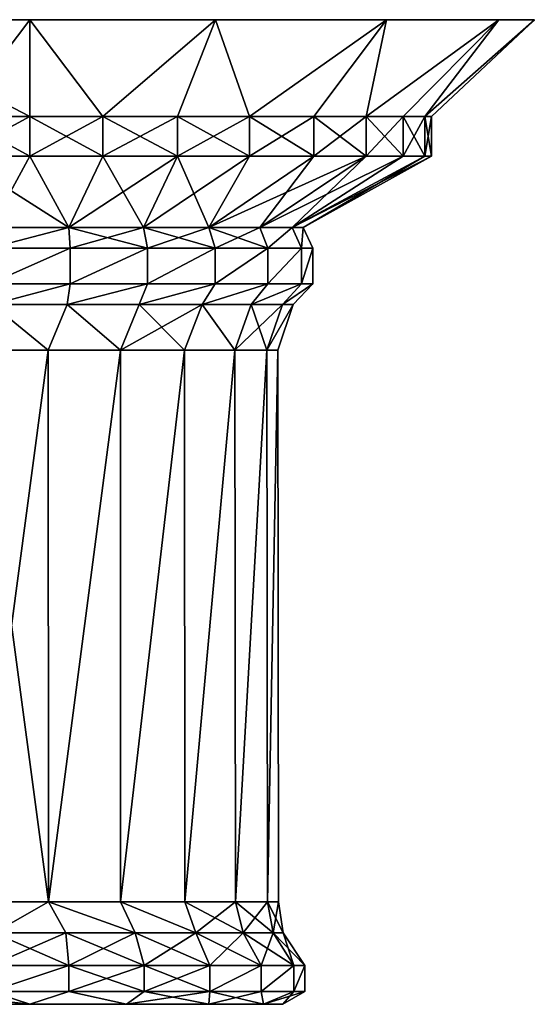
# Model space of a CAD drawing. Units: inches. Extents: x -6.8 to 6.8, y -4.6 to 4.5.
# Drawn here: x 3.9 to 5.1, y 2.2 to 4.5 of the extents above; entities that cross this region are included whole.
import ezdxf

# ---------------------------------------------------------------- set-up
doc = ezdxf.new("R2010")
doc.units = ezdxf.units.IN
doc.layers.get('0').update_dxf_attribs({"true_color": 0xc2ced6})

msp = doc.modelspace()

# ---------------------------------------------------------------- linework, layer by layer
for points in [[(5.1345, 4.5399), (3.4963, 4.5399), (4.3778, 4.5399), (5.1345, 4.5399)], [(5.1345, 4.5399), (4.7838, 4.5399), (3.4963, 4.5399), (5.1345, 4.5399)], [(3.9371, 4.5399), (4.3778, 4.5399), (3.4963, 4.5399), (3.9371, 4.5399)], [(3.4963, 4.5399), (5.1345, 4.5399), (3.4963, 4.5399), (3.4963, 4.5399)], [(3.9371, 4.5399), (3.4963, 4.5399), (4.7838, 4.5399), (3.9371, 4.5399)], [(3.7636, 4.3103), (3.4963, 4.5399), (3.9371, 4.5399), (3.7636, 4.3103)], [(3.4963, 4.5399), (3.7636, 4.3103), (3.9371, 4.3103), (3.4963, 4.5399)], [(3.9371, 4.3103), (3.9371, 4.5399), (3.4963, 4.5399), (3.9371, 4.3103)], [(3.9371, 4.5399), (3.9371, 4.3103), (3.7636, 4.3103), (3.9371, 4.5399)], [(3.9371, 4.5399), (4.7838, 4.5399), (4.3778, 4.5399), (3.9371, 4.5399)], [(3.9371, 4.5399), (4.3778, 4.5399), (4.1106, 4.3103), (3.9371, 4.5399)], [(3.9371, 4.5399), (3.9371, 4.3103), (4.1106, 4.3103), (3.9371, 4.5399)], [(4.1106, 4.3103), (4.3778, 4.5399), (3.9371, 4.5399), (4.1106, 4.3103)], [(3.9371, 4.5399), (4.1106, 4.3103), (3.9371, 4.3103), (3.9371, 4.5399)], [(4.3778, 4.5399), (4.288, 4.3103), (4.1106, 4.3103), (4.3778, 4.5399)], [(4.3778, 4.5399), (4.1106, 4.3103), (4.288, 4.3103), (4.3778, 4.5399)], [(4.3778, 4.5399), (4.288, 4.3103), (4.4588, 4.3103), (4.3778, 4.5399)], [(4.3778, 4.5399), (4.4588, 4.3103), (4.288, 4.3103), (4.3778, 4.5399)], [(4.3778, 4.5399), (4.7838, 4.5399), (5.0504, 4.5399), (4.3778, 4.5399)], [(5.1345, 4.5399), (4.3778, 4.5399), (5.0504, 4.5399), (5.1345, 4.5399)], [(4.4588, 4.3103), (4.3778, 4.5399), (4.7838, 4.5399), (4.4588, 4.3103)], [(4.4588, 4.3103), (4.7838, 4.5399), (4.3778, 4.5399), (4.4588, 4.3103)], [(4.7838, 4.5399), (4.6112, 4.3103), (4.4588, 4.3103), (4.7838, 4.5399)], [(4.7838, 4.5399), (4.4588, 4.3103), (4.6112, 4.3103), (4.7838, 4.5399)], [(4.7838, 4.5399), (4.7351, 4.3103), (4.6112, 4.3103), (4.7838, 4.5399)], [(4.7838, 4.5399), (4.6112, 4.3103), (4.7351, 4.3103), (4.7838, 4.5399)], [(5.0504, 4.5399), (4.8235, 4.3103), (4.7351, 4.3103), (5.0504, 4.5399)], [(4.7351, 4.3103), (4.7838, 4.5399), (5.0504, 4.5399), (4.7351, 4.3103)], [(4.7351, 4.3103), (5.0504, 4.5399), (4.7838, 4.5399), (4.7351, 4.3103)], [(5.0504, 4.5399), (4.7351, 4.3103), (4.8235, 4.3103), (5.0504, 4.5399)], [(4.7838, 4.5399), (5.1345, 4.5399), (5.0504, 4.5399), (4.7838, 4.5399)], [(5.0504, 4.5399), (4.8746, 4.3103), (4.8235, 4.3103), (5.0504, 4.5399)], [(5.0504, 4.5399), (4.8235, 4.3103), (4.8746, 4.3103), (5.0504, 4.5399)], [(5.0504, 4.5399), (5.1345, 4.5399), (4.8746, 4.3103), (5.0504, 4.5399)], [(5.1345, 4.5399), (5.0504, 4.5399), (4.8746, 4.3103), (5.1345, 4.5399)], [(5.1345, 4.5399), (4.8905, 4.3103), (4.8746, 4.3103), (5.1345, 4.5399)], [(5.1345, 4.5399), (4.8746, 4.3103), (4.8905, 4.3103), (5.1345, 4.5399)], [(3.9371, 4.3103), (3.9371, 4.2166), (3.7636, 4.2166), (3.9371, 4.3103)], [(3.7636, 4.2166), (3.7636, 4.3103), (3.9371, 4.3103), (3.7636, 4.2166)], [(3.7636, 4.3103), (3.7636, 4.2166), (3.9371, 4.2166), (3.7636, 4.3103)], [(3.9371, 4.2166), (3.9371, 4.3103), (3.7636, 4.3103), (3.9371, 4.2166)], [(4.1106, 4.3103), (4.1106, 4.2166), (3.9371, 4.2166), (4.1106, 4.3103)], [(3.9371, 4.2166), (3.9371, 4.3103), (4.1106, 4.3103), (3.9371, 4.2166)], [(3.9371, 4.3103), (3.9371, 4.2166), (4.1106, 4.2166), (3.9371, 4.3103)], [(4.1106, 4.2166), (4.1106, 4.3103), (3.9371, 4.3103), (4.1106, 4.2166)], [(4.288, 4.3103), (4.288, 4.2166), (4.1106, 4.2166), (4.288, 4.3103)], [(4.1106, 4.2166), (4.1106, 4.3103), (4.288, 4.3103), (4.1106, 4.2166)], [(4.1106, 4.3103), (4.1106, 4.2166), (4.288, 4.2166), (4.1106, 4.3103)], [(4.288, 4.2166), (4.288, 4.3103), (4.1106, 4.3103), (4.288, 4.2166)], [(4.4588, 4.3103), (4.4588, 4.2166), (4.288, 4.2166), (4.4588, 4.3103)], [(4.288, 4.2166), (4.288, 4.3103), (4.4588, 4.3103), (4.288, 4.2166)], [(4.288, 4.3103), (4.288, 4.2166), (4.4588, 4.2166), (4.288, 4.3103)], [(4.4588, 4.2166), (4.4588, 4.3103), (4.288, 4.3103), (4.4588, 4.2166)], [(4.6112, 4.3103), (4.6112, 4.2166), (4.4588, 4.2166), (4.6112, 4.3103)], [(4.4588, 4.2166), (4.4588, 4.3103), (4.6112, 4.3103), (4.4588, 4.2166)], [(4.4588, 4.3103), (4.4588, 4.2166), (4.6112, 4.2166), (4.4588, 4.3103)], [(4.6112, 4.2166), (4.6112, 4.3103), (4.4588, 4.3103), (4.6112, 4.2166)], [(4.7351, 4.3103), (4.7351, 4.2166), (4.6112, 4.2166), (4.7351, 4.3103)], [(4.6112, 4.2166), (4.6112, 4.3103), (4.7351, 4.3103), (4.6112, 4.2166)], [(4.6112, 4.3103), (4.6112, 4.2166), (4.7351, 4.2166), (4.6112, 4.3103)], [(4.7351, 4.2166), (4.7351, 4.3103), (4.6112, 4.3103), (4.7351, 4.2166)], [(4.8235, 4.3103), (4.8235, 4.2166), (4.7351, 4.2166), (4.8235, 4.3103)], [(4.7351, 4.2166), (4.7351, 4.3103), (4.8235, 4.3103), (4.7351, 4.2166)], [(4.7351, 4.3103), (4.7351, 4.2166), (4.8235, 4.2166), (4.7351, 4.3103)], [(4.8235, 4.2166), (4.8235, 4.3103), (4.7351, 4.3103), (4.8235, 4.2166)], [(4.8746, 4.3103), (4.8746, 4.2166), (4.8235, 4.2166), (4.8746, 4.3103)], [(4.8235, 4.2166), (4.8235, 4.3103), (4.8746, 4.3103), (4.8235, 4.2166)], [(4.8235, 4.3103), (4.8235, 4.2166), (4.8746, 4.2166), (4.8235, 4.3103)], [(4.8746, 4.2166), (4.8746, 4.3103), (4.8235, 4.3103), (4.8746, 4.2166)], [(4.8746, 4.3103), (4.8746, 4.2166), (4.8905, 4.2166), (4.8746, 4.3103)], [(4.8905, 4.2166), (4.8905, 4.3103), (4.8746, 4.3103), (4.8905, 4.2166)], [(4.8905, 4.3103), (4.8905, 4.2166), (4.8746, 4.2166), (4.8905, 4.3103)], [(4.8746, 4.2166), (4.8746, 4.3103), (4.8905, 4.3103), (4.8746, 4.2166)], [(4.0295, 4.047), (3.8447, 4.047), (3.7636, 4.2166), (4.0295, 4.047)], [(3.7636, 4.2166), (3.9371, 4.2166), (4.0295, 4.047), (3.7636, 4.2166)], [(3.8447, 4.047), (3.9371, 4.2166), (3.7636, 4.2166), (3.8447, 4.047)], [(4.0295, 4.047), (3.9371, 4.2166), (3.8447, 4.047), (4.0295, 4.047)], [(4.0295, 4.047), (3.9371, 4.2166), (4.1106, 4.2166), (4.0295, 4.047)], [(4.0295, 4.047), (4.1106, 4.2166), (3.9371, 4.2166), (4.0295, 4.047)], [(4.2067, 4.047), (4.0295, 4.047), (4.1106, 4.2166), (4.2067, 4.047)], [(4.0295, 4.047), (4.2067, 4.047), (4.288, 4.2166), (4.0295, 4.047)], [(4.288, 4.2166), (4.1106, 4.2166), (4.0295, 4.047), (4.288, 4.2166)], [(4.1106, 4.2166), (4.288, 4.2166), (4.2067, 4.047), (4.1106, 4.2166)], [(4.3621, 4.047), (4.2067, 4.047), (4.288, 4.2166), (4.3621, 4.047)], [(4.2067, 4.047), (4.3621, 4.047), (4.4588, 4.2166), (4.2067, 4.047)], [(4.4588, 4.2166), (4.288, 4.2166), (4.2067, 4.047), (4.4588, 4.2166)], [(4.288, 4.2166), (4.4588, 4.2166), (4.3621, 4.047), (4.288, 4.2166)], [(4.4831, 4.047), (4.3621, 4.047), (4.6112, 4.2166), (4.4831, 4.047)], [(4.3621, 4.047), (4.4831, 4.047), (4.7351, 4.2166), (4.3621, 4.047)], [(4.7351, 4.2166), (4.6112, 4.2166), (4.3621, 4.047), (4.7351, 4.2166)], [(4.3621, 4.047), (4.4588, 4.2166), (4.6112, 4.2166), (4.3621, 4.047)], [(4.3621, 4.047), (4.6112, 4.2166), (4.4588, 4.2166), (4.3621, 4.047)], [(4.6112, 4.2166), (4.7351, 4.2166), (4.4831, 4.047), (4.6112, 4.2166)], [(4.5598, 4.047), (4.4831, 4.047), (4.7351, 4.2166), (4.5598, 4.047)], [(4.4831, 4.047), (4.5598, 4.047), (4.8235, 4.2166), (4.4831, 4.047)], [(4.8235, 4.2166), (4.7351, 4.2166), (4.4831, 4.047), (4.8235, 4.2166)], [(4.7351, 4.2166), (4.8235, 4.2166), (4.5598, 4.047), (4.7351, 4.2166)], [(4.5861, 4.047), (4.5598, 4.047), (4.8746, 4.2166), (4.5861, 4.047)], [(4.5598, 4.047), (4.5861, 4.047), (4.8905, 4.2166), (4.5598, 4.047)], [(4.8905, 4.2166), (4.8746, 4.2166), (4.5598, 4.047), (4.8905, 4.2166)], [(4.5598, 4.047), (4.8746, 4.2166), (4.8235, 4.2166), (4.5598, 4.047)], [(4.5598, 4.047), (4.8235, 4.2166), (4.8746, 4.2166), (4.5598, 4.047)], [(4.8746, 4.2166), (4.8905, 4.2166), (4.5861, 4.047), (4.8746, 4.2166)], [(4.0295, 4.047), (3.8447, 4.047), (3.8415, 3.9981), (4.0295, 4.047)], [(3.8415, 3.9981), (4.0327, 3.9981), (4.0295, 4.047), (3.8415, 3.9981)], [(4.0295, 4.047), (4.0327, 3.9981), (3.8415, 3.9981), (4.0295, 4.047)], [(3.8415, 3.9981), (3.8447, 4.047), (4.0295, 4.047), (3.8415, 3.9981)], [(4.2067, 4.047), (4.0295, 4.047), (4.0327, 3.9981), (4.2067, 4.047)], [(4.2162, 3.9981), (4.0327, 3.9981), (4.0295, 4.047), (4.2162, 3.9981)], [(4.0295, 4.047), (4.2067, 4.047), (4.2162, 3.9981), (4.0295, 4.047)], [(4.0327, 3.9981), (4.2162, 3.9981), (4.2067, 4.047), (4.0327, 3.9981)], [(4.3621, 4.047), (4.2067, 4.047), (4.2162, 3.9981), (4.3621, 4.047)], [(4.3771, 3.9981), (4.2162, 3.9981), (4.2067, 4.047), (4.3771, 3.9981)], [(4.2067, 4.047), (4.3621, 4.047), (4.3771, 3.9981), (4.2067, 4.047)], [(4.2162, 3.9981), (4.3771, 3.9981), (4.3621, 4.047), (4.2162, 3.9981)], [(4.4831, 4.047), (4.3621, 4.047), (4.3771, 3.9981), (4.4831, 4.047)], [(4.5023, 3.9981), (4.3771, 3.9981), (4.3621, 4.047), (4.5023, 3.9981)], [(4.3621, 4.047), (4.4831, 4.047), (4.5023, 3.9981), (4.3621, 4.047)], [(4.3771, 3.9981), (4.5023, 3.9981), (4.4831, 4.047), (4.3771, 3.9981)], [(4.5023, 3.9981), (4.4831, 4.047), (4.5598, 4.047), (4.5023, 3.9981)], [(4.5598, 4.047), (4.4831, 4.047), (4.5023, 3.9981), (4.5598, 4.047)], [(4.5598, 4.047), (4.5817, 3.9981), (4.5023, 3.9981), (4.5598, 4.047)], [(4.5023, 3.9981), (4.5817, 3.9981), (4.5598, 4.047), (4.5023, 3.9981)], [(4.5817, 3.9981), (4.5598, 4.047), (4.5861, 4.047), (4.5817, 3.9981)], [(4.5861, 4.047), (4.5598, 4.047), (4.5817, 3.9981), (4.5861, 4.047)], [(4.5861, 4.047), (4.609, 3.9981), (4.5817, 3.9981), (4.5861, 4.047)], [(4.5817, 3.9981), (4.609, 3.9981), (4.5861, 4.047), (4.5817, 3.9981)], [(4.0327, 3.9981), (4.0327, 3.9132), (3.8415, 3.9132), (4.0327, 3.9981)], [(3.8415, 3.9132), (3.8415, 3.9981), (4.0327, 3.9981), (3.8415, 3.9132)], [(4.0327, 3.9981), (3.8415, 3.9981), (3.8415, 3.9132), (4.0327, 3.9981)], [(3.8415, 3.9132), (4.0327, 3.9132), (4.0327, 3.9981), (3.8415, 3.9132)], [(4.2162, 3.9981), (4.2162, 3.9132), (4.0327, 3.9132), (4.2162, 3.9981)], [(4.0327, 3.9132), (4.0327, 3.9981), (4.2162, 3.9981), (4.0327, 3.9132)], [(4.2162, 3.9981), (4.0327, 3.9981), (4.0327, 3.9132), (4.2162, 3.9981)], [(4.0327, 3.9132), (4.2162, 3.9132), (4.2162, 3.9981), (4.0327, 3.9132)], [(4.3771, 3.9981), (4.3771, 3.9132), (4.2162, 3.9132), (4.3771, 3.9981)], [(4.2162, 3.9132), (4.2162, 3.9981), (4.3771, 3.9981), (4.2162, 3.9132)], [(4.3771, 3.9981), (4.2162, 3.9981), (4.2162, 3.9132), (4.3771, 3.9981)], [(4.2162, 3.9132), (4.3771, 3.9132), (4.3771, 3.9981), (4.2162, 3.9132)], [(4.5023, 3.9981), (4.5023, 3.9132), (4.3771, 3.9132), (4.5023, 3.9981)], [(4.3771, 3.9132), (4.3771, 3.9981), (4.5023, 3.9981), (4.3771, 3.9132)], [(4.5023, 3.9981), (4.3771, 3.9981), (4.3771, 3.9132), (4.5023, 3.9981)], [(4.3771, 3.9132), (4.5023, 3.9132), (4.5023, 3.9981), (4.3771, 3.9132)], [(4.5817, 3.9981), (4.5817, 3.9132), (4.5023, 3.9132), (4.5817, 3.9981)], [(4.5023, 3.9132), (4.5023, 3.9981), (4.5817, 3.9981), (4.5023, 3.9132)], [(4.5817, 3.9981), (4.5023, 3.9981), (4.5023, 3.9132), (4.5817, 3.9981)], [(4.5023, 3.9132), (4.5817, 3.9132), (4.5817, 3.9981), (4.5023, 3.9132)], [(4.609, 3.9981), (4.609, 3.9132), (4.5817, 3.9132), (4.609, 3.9981)], [(4.5817, 3.9132), (4.5817, 3.9981), (4.609, 3.9981), (4.5817, 3.9132)], [(4.609, 3.9981), (4.5817, 3.9981), (4.5817, 3.9132), (4.609, 3.9981)], [(4.5817, 3.9132), (4.609, 3.9132), (4.609, 3.9981), (4.5817, 3.9132)], [(3.8482, 3.8648), (3.8415, 3.9132), (4.0327, 3.9132), (3.8482, 3.8648)], [(4.0327, 3.9132), (3.8415, 3.9132), (3.8482, 3.8648), (4.0327, 3.9132)], [(4.0327, 3.9132), (4.026, 3.8648), (3.8482, 3.8648), (4.0327, 3.9132)], [(3.8482, 3.8648), (4.026, 3.8648), (4.0327, 3.9132), (3.8482, 3.8648)], [(4.2162, 3.9132), (4.1966, 3.8648), (4.026, 3.8648), (4.2162, 3.9132)], [(4.026, 3.8648), (4.0327, 3.9132), (4.2162, 3.9132), (4.026, 3.8648)], [(4.2162, 3.9132), (4.0327, 3.9132), (4.026, 3.8648), (4.2162, 3.9132)], [(4.026, 3.8648), (4.1966, 3.8648), (4.2162, 3.9132), (4.026, 3.8648)], [(4.3771, 3.9132), (4.3462, 3.8648), (4.1966, 3.8648), (4.3771, 3.9132)], [(4.1966, 3.8648), (4.2162, 3.9132), (4.3771, 3.9132), (4.1966, 3.8648)], [(4.3771, 3.9132), (4.2162, 3.9132), (4.1966, 3.8648), (4.3771, 3.9132)], [(4.1966, 3.8648), (4.3462, 3.8648), (4.3771, 3.9132), (4.1966, 3.8648)], [(4.5023, 3.9132), (4.4627, 3.8648), (4.3462, 3.8648), (4.5023, 3.9132)], [(4.3462, 3.8648), (4.3771, 3.9132), (4.5023, 3.9132), (4.3462, 3.8648)], [(4.5023, 3.9132), (4.3771, 3.9132), (4.3462, 3.8648), (4.5023, 3.9132)], [(4.3462, 3.8648), (4.4627, 3.8648), (4.5023, 3.9132), (4.3462, 3.8648)], [(4.5817, 3.9132), (4.5366, 3.8648), (4.4627, 3.8648), (4.5817, 3.9132)], [(4.4627, 3.8648), (4.5023, 3.9132), (4.5817, 3.9132), (4.4627, 3.8648)], [(4.5817, 3.9132), (4.5023, 3.9132), (4.4627, 3.8648), (4.5817, 3.9132)], [(4.4627, 3.8648), (4.5366, 3.8648), (4.5817, 3.9132), (4.4627, 3.8648)], [(4.609, 3.9132), (4.5619, 3.8648), (4.5366, 3.8648), (4.609, 3.9132)], [(4.5366, 3.8648), (4.5817, 3.9132), (4.609, 3.9132), (4.5366, 3.8648)], [(4.609, 3.9132), (4.5817, 3.9132), (4.5366, 3.8648), (4.609, 3.9132)], [(4.5366, 3.8648), (4.5619, 3.8648), (4.609, 3.9132), (4.5366, 3.8648)], [(3.9811, 3.7563), (3.806, 3.7563), (3.8482, 3.8648), (3.9811, 3.7563)], [(3.8482, 3.8648), (3.806, 3.7563), (3.9811, 3.7563), (3.8482, 3.8648)], [(3.8482, 3.8648), (4.026, 3.8648), (3.9811, 3.7563), (3.8482, 3.8648)], [(3.9811, 3.7563), (4.026, 3.8648), (3.8482, 3.8648), (3.9811, 3.7563)], [(4.1523, 3.7563), (3.9811, 3.7563), (4.026, 3.8648), (4.1523, 3.7563)], [(4.026, 3.8648), (3.9811, 3.7563), (4.1523, 3.7563), (4.026, 3.8648)], [(4.026, 3.8648), (4.1966, 3.8648), (4.1523, 3.7563), (4.026, 3.8648)], [(4.1523, 3.7563), (4.1966, 3.8648), (4.026, 3.8648), (4.1523, 3.7563)], [(4.3043, 3.7563), (4.1523, 3.7563), (4.1966, 3.8648), (4.3043, 3.7563)], [(4.3462, 3.8648), (4.1966, 3.8648), (4.1523, 3.7563), (4.3462, 3.8648)], [(4.1523, 3.7563), (4.3043, 3.7563), (4.3462, 3.8648), (4.1523, 3.7563)], [(4.1966, 3.8648), (4.3462, 3.8648), (4.3043, 3.7563), (4.1966, 3.8648)], [(4.4238, 3.7563), (4.3043, 3.7563), (4.3462, 3.8648), (4.4238, 3.7563)], [(4.3462, 3.8648), (4.3043, 3.7563), (4.4238, 3.7563), (4.3462, 3.8648)], [(4.3462, 3.8648), (4.4627, 3.8648), (4.4238, 3.7563), (4.3462, 3.8648)], [(4.4238, 3.7563), (4.4627, 3.8648), (4.3462, 3.8648), (4.4238, 3.7563)], [(4.4999, 3.7563), (4.4238, 3.7563), (4.4627, 3.8648), (4.4999, 3.7563)], [(4.5366, 3.8648), (4.4627, 3.8648), (4.4238, 3.7563), (4.5366, 3.8648)], [(4.4238, 3.7563), (4.4999, 3.7563), (4.5366, 3.8648), (4.4238, 3.7563)], [(4.4627, 3.8648), (4.5366, 3.8648), (4.4999, 3.7563), (4.4627, 3.8648)], [(4.5619, 3.8648), (4.5261, 3.7563), (4.4999, 3.7563), (4.5619, 3.8648)], [(4.4999, 3.7563), (4.5366, 3.8648), (4.5619, 3.8648), (4.4999, 3.7563)], [(4.5619, 3.8648), (4.5366, 3.8648), (4.4999, 3.7563), (4.5619, 3.8648)], [(4.4999, 3.7563), (4.5261, 3.7563), (4.5619, 3.8648), (4.4999, 3.7563)], [(3.9811, 3.7563), (3.9812, 2.4482), (3.8057, 2.4482), (3.9811, 3.7563)], [(3.8057, 2.4482), (3.806, 3.7563), (3.9811, 3.7563), (3.8057, 2.4482)], [(3.806, 3.7563), (3.8057, 2.4482), (3.9812, 2.4482), (3.806, 3.7563)], [(3.9812, 2.4482), (3.9811, 3.7563), (3.806, 3.7563), (3.9812, 2.4482)], [(3.9812, 2.4482), (3.9811, 3.7563), (4.1523, 3.7563), (3.9812, 2.4482)], [(4.1523, 3.7563), (3.9811, 3.7563), (3.9812, 2.4482), (4.1523, 3.7563)], [(4.1523, 3.7563), (4.1528, 2.4482), (3.9812, 2.4482), (4.1523, 3.7563)], [(3.9812, 2.4482), (4.1528, 2.4482), (4.1523, 3.7563), (3.9812, 2.4482)], [(4.1528, 2.4482), (4.1523, 3.7563), (4.3043, 3.7563), (4.1528, 2.4482)], [(4.3043, 3.7563), (4.1523, 3.7563), (4.1528, 2.4482), (4.3043, 3.7563)], [(4.3043, 3.7563), (4.3053, 2.4482), (4.1528, 2.4482), (4.3043, 3.7563)], [(4.1528, 2.4482), (4.3053, 2.4482), (4.3043, 3.7563), (4.1528, 2.4482)], [(4.3053, 2.4482), (4.3043, 3.7563), (4.4238, 3.7563), (4.3053, 2.4482)], [(4.4238, 3.7563), (4.3043, 3.7563), (4.3053, 2.4482), (4.4238, 3.7563)], [(4.4238, 3.7563), (4.425, 2.4482), (4.3053, 2.4482), (4.4238, 3.7563)], [(4.3053, 2.4482), (4.425, 2.4482), (4.4238, 3.7563), (4.3053, 2.4482)], [(4.425, 2.4482), (4.4238, 3.7563), (4.4999, 3.7563), (4.425, 2.4482)], [(4.4999, 3.7563), (4.4238, 3.7563), (4.425, 2.4482), (4.4999, 3.7563)], [(4.4999, 3.7563), (4.5014, 2.4482), (4.425, 2.4482), (4.4999, 3.7563)], [(4.425, 2.4482), (4.5014, 2.4482), (4.4999, 3.7563), (4.425, 2.4482)], [(4.5014, 2.4482), (4.4999, 3.7563), (4.5261, 3.7563), (4.5014, 2.4482)], [(4.5261, 3.7563), (4.4999, 3.7563), (4.5014, 2.4482), (4.5261, 3.7563)], [(4.5261, 3.7563), (4.5277, 2.4482), (4.5014, 2.4482), (4.5261, 3.7563)], [(4.5014, 2.4482), (4.5277, 2.4482), (4.5261, 3.7563), (4.5014, 2.4482)], [(3.9812, 2.4482), (3.8057, 2.4482), (3.8515, 2.3747), (3.9812, 2.4482)], [(3.8515, 2.3747), (3.8057, 2.4482), (3.9812, 2.4482), (3.8515, 2.3747)], [(3.8515, 2.3747), (4.0227, 2.3747), (3.9812, 2.4482), (3.8515, 2.3747)], [(3.9812, 2.4482), (4.0227, 2.3747), (3.8515, 2.3747), (3.9812, 2.4482)], [(4.1871, 2.3747), (4.0227, 2.3747), (3.9812, 2.4482), (4.1871, 2.3747)], [(3.9812, 2.4482), (4.1528, 2.4482), (4.1871, 2.3747), (3.9812, 2.4482)], [(4.1871, 2.3747), (4.1528, 2.4482), (3.9812, 2.4482), (4.1871, 2.3747)], [(3.9812, 2.4482), (4.0227, 2.3747), (4.1871, 2.3747), (3.9812, 2.4482)], [(4.3311, 2.3747), (4.1871, 2.3747), (4.1528, 2.4482), (4.3311, 2.3747)], [(4.1528, 2.4482), (4.3053, 2.4482), (4.3311, 2.3747), (4.1528, 2.4482)], [(4.3311, 2.3747), (4.3053, 2.4482), (4.1528, 2.4482), (4.3311, 2.3747)], [(4.1528, 2.4482), (4.1871, 2.3747), (4.3311, 2.3747), (4.1528, 2.4482)], [(4.3311, 2.3747), (4.3053, 2.4482), (4.425, 2.4482), (4.3311, 2.3747)], [(4.4433, 2.3747), (4.425, 2.4482), (4.3053, 2.4482), (4.4433, 2.3747)], [(4.3053, 2.4482), (4.3311, 2.3747), (4.4433, 2.3747), (4.3053, 2.4482)], [(4.425, 2.4482), (4.4433, 2.3747), (4.3311, 2.3747), (4.425, 2.4482)], [(4.5144, 2.3747), (4.5014, 2.4482), (4.425, 2.4482), (4.5144, 2.3747)], [(4.425, 2.4482), (4.4433, 2.3747), (4.5144, 2.3747), (4.425, 2.4482)], [(4.4433, 2.3747), (4.425, 2.4482), (4.5014, 2.4482), (4.4433, 2.3747)], [(4.5014, 2.4482), (4.5144, 2.3747), (4.4433, 2.3747), (4.5014, 2.4482)], [(4.5144, 2.3747), (4.5014, 2.4482), (4.5277, 2.4482), (4.5144, 2.3747)], [(4.5388, 2.3747), (4.5277, 2.4482), (4.5014, 2.4482), (4.5388, 2.3747)], [(4.5014, 2.4482), (4.5144, 2.3747), (4.5388, 2.3747), (4.5014, 2.4482)], [(4.5277, 2.4482), (4.5388, 2.3747), (4.5144, 2.3747), (4.5277, 2.4482)], [(3.8442, 2.2972), (3.8515, 2.3747), (4.0227, 2.3747), (3.8442, 2.2972)], [(4.0227, 2.3747), (4.03, 2.2972), (3.8442, 2.2972), (4.0227, 2.3747)], [(3.8515, 2.3747), (3.8442, 2.2972), (4.03, 2.2972), (3.8515, 2.3747)], [(4.03, 2.2972), (4.0227, 2.3747), (3.8515, 2.3747), (4.03, 2.2972)], [(4.03, 2.2972), (4.0227, 2.3747), (4.1871, 2.3747), (4.03, 2.2972)], [(4.2084, 2.2972), (4.1871, 2.3747), (4.0227, 2.3747), (4.2084, 2.2972)], [(4.0227, 2.3747), (4.03, 2.2972), (4.2084, 2.2972), (4.0227, 2.3747)], [(4.1871, 2.3747), (4.2084, 2.2972), (4.03, 2.2972), (4.1871, 2.3747)], [(4.2084, 2.2972), (4.1871, 2.3747), (4.3311, 2.3747), (4.2084, 2.2972)], [(4.3647, 2.2972), (4.3311, 2.3747), (4.1871, 2.3747), (4.3647, 2.2972)], [(4.1871, 2.3747), (4.2084, 2.2972), (4.3647, 2.2972), (4.1871, 2.3747)], [(4.3311, 2.3747), (4.3647, 2.2972), (4.2084, 2.2972), (4.3311, 2.3747)], [(4.3647, 2.2972), (4.3311, 2.3747), (4.4433, 2.3747), (4.3647, 2.2972)], [(4.4864, 2.2972), (4.4433, 2.3747), (4.3311, 2.3747), (4.4864, 2.2972)], [(4.3311, 2.3747), (4.3647, 2.2972), (4.4864, 2.2972), (4.3311, 2.3747)], [(4.4433, 2.3747), (4.4864, 2.2972), (4.3647, 2.2972), (4.4433, 2.3747)], [(4.4864, 2.2972), (4.4433, 2.3747), (4.5144, 2.3747), (4.4864, 2.2972)], [(4.5636, 2.2972), (4.5144, 2.3747), (4.4433, 2.3747), (4.5636, 2.2972)], [(4.4433, 2.3747), (4.4864, 2.2972), (4.5636, 2.2972), (4.4433, 2.3747)], [(4.5144, 2.3747), (4.5636, 2.2972), (4.4864, 2.2972), (4.5144, 2.3747)], [(4.5636, 2.2972), (4.5144, 2.3747), (4.5388, 2.3747), (4.5636, 2.2972)], [(4.5901, 2.2972), (4.5388, 2.3747), (4.5144, 2.3747), (4.5901, 2.2972)], [(4.5144, 2.3747), (4.5636, 2.2972), (4.5901, 2.2972), (4.5144, 2.3747)], [(4.5388, 2.3747), (4.5901, 2.2972), (4.5636, 2.2972), (4.5388, 2.3747)], [(4.03, 2.2972), (4.03, 2.2351), (3.8442, 2.2351), (4.03, 2.2972)], [(3.8442, 2.2351), (3.8442, 2.2972), (4.03, 2.2972), (3.8442, 2.2351)], [(4.03, 2.2972), (3.8442, 2.2972), (3.8442, 2.2351), (4.03, 2.2972)], [(3.8442, 2.2351), (4.03, 2.2351), (4.03, 2.2972), (3.8442, 2.2351)], [(4.2084, 2.2972), (4.2084, 2.2351), (4.03, 2.2351), (4.2084, 2.2972)], [(4.03, 2.2351), (4.03, 2.2972), (4.2084, 2.2972), (4.03, 2.2351)], [(4.03, 2.2972), (4.03, 2.2351), (4.2084, 2.2351), (4.03, 2.2972)], [(4.2084, 2.2351), (4.2084, 2.2972), (4.03, 2.2972), (4.2084, 2.2351)], [(4.3647, 2.2972), (4.3647, 2.2351), (4.2084, 2.2351), (4.3647, 2.2972)], [(4.2084, 2.2351), (4.2084, 2.2972), (4.3647, 2.2972), (4.2084, 2.2351)], [(4.2084, 2.2972), (4.2084, 2.2351), (4.3647, 2.2351), (4.2084, 2.2972)], [(4.3647, 2.2351), (4.3647, 2.2972), (4.2084, 2.2972), (4.3647, 2.2351)], [(4.4864, 2.2972), (4.4864, 2.2351), (4.3647, 2.2351), (4.4864, 2.2972)], [(4.3647, 2.2351), (4.3647, 2.2972), (4.4864, 2.2972), (4.3647, 2.2351)], [(4.4864, 2.2972), (4.3647, 2.2972), (4.3647, 2.2351), (4.4864, 2.2972)], [(4.3647, 2.2351), (4.4864, 2.2351), (4.4864, 2.2972), (4.3647, 2.2351)], [(4.5636, 2.2972), (4.5636, 2.2351), (4.4864, 2.2351), (4.5636, 2.2972)], [(4.4864, 2.2351), (4.4864, 2.2972), (4.5636, 2.2972), (4.4864, 2.2351)], [(4.5636, 2.2972), (4.4864, 2.2972), (4.4864, 2.2351), (4.5636, 2.2972)], [(4.4864, 2.2351), (4.5636, 2.2351), (4.5636, 2.2972), (4.4864, 2.2351)], [(4.5901, 2.2972), (4.5901, 2.2351), (4.5636, 2.2351), (4.5901, 2.2972)], [(4.5636, 2.2351), (4.5636, 2.2972), (4.5901, 2.2972), (4.5636, 2.2351)], [(4.5901, 2.2972), (4.5636, 2.2972), (4.5636, 2.2351), (4.5901, 2.2972)], [(4.5636, 2.2351), (4.5901, 2.2351), (4.5901, 2.2972), (4.5636, 2.2351)], [(3.6658, 2.2351), (3.7073, 2.2049), (3.9371, 2.2049), (3.6658, 2.2351)], [(3.9371, 2.2049), (3.8442, 2.2351), (3.6658, 2.2351), (3.9371, 2.2049)], [(3.9371, 2.2049), (3.7073, 2.2049), (3.8442, 2.2351), (3.9371, 2.2049)], [(3.8442, 2.2351), (4.03, 2.2351), (3.9371, 2.2049), (3.8442, 2.2351)], [(3.8442, 2.2351), (3.9371, 2.2049), (4.03, 2.2351), (3.8442, 2.2351)], [(4.1669, 2.2049), (3.9371, 2.2049), (4.03, 2.2351), (4.1669, 2.2049)], [(4.03, 2.2351), (3.9371, 2.2049), (4.1669, 2.2049), (4.03, 2.2351)], [(4.03, 2.2351), (4.2084, 2.2351), (4.1669, 2.2049), (4.03, 2.2351)], [(4.1669, 2.2049), (4.2084, 2.2351), (4.03, 2.2351), (4.1669, 2.2049)], [(4.3618, 2.2049), (4.1669, 2.2049), (4.2084, 2.2351), (4.3618, 2.2049)], [(4.1669, 2.2049), (4.3618, 2.2049), (4.3647, 2.2351), (4.1669, 2.2049)], [(4.3647, 2.2351), (4.2084, 2.2351), (4.1669, 2.2049), (4.3647, 2.2351)], [(4.2084, 2.2351), (4.3647, 2.2351), (4.3618, 2.2049), (4.2084, 2.2351)], [(4.3647, 2.2351), (4.4864, 2.2351), (4.3618, 2.2049), (4.3647, 2.2351)], [(4.492, 2.2049), (4.3618, 2.2049), (4.4864, 2.2351), (4.492, 2.2049)], [(4.3647, 2.2351), (4.3618, 2.2049), (4.492, 2.2049), (4.3647, 2.2351)], [(4.492, 2.2049), (4.4864, 2.2351), (4.3647, 2.2351), (4.492, 2.2049)], [(4.4864, 2.2351), (4.5636, 2.2351), (4.492, 2.2049), (4.4864, 2.2351)], [(4.4864, 2.2351), (4.492, 2.2049), (4.5636, 2.2351), (4.4864, 2.2351)], [(4.5377, 2.2049), (4.492, 2.2049), (4.5636, 2.2351), (4.5377, 2.2049)], [(4.492, 2.2049), (4.5377, 2.2049), (4.5901, 2.2351), (4.492, 2.2049)], [(4.5901, 2.2351), (4.5636, 2.2351), (4.492, 2.2049), (4.5901, 2.2351)], [(4.5636, 2.2351), (4.5901, 2.2351), (4.5377, 2.2049), (4.5636, 2.2351)], [(3.3365, 2.2049), (4.3618, 2.2049), (3.3822, 2.2049), (3.3365, 2.2049)], [(3.3365, 2.2049), (3.5124, 2.2049), (4.3618, 2.2049), (3.3365, 2.2049)], [(3.7073, 2.2049), (3.3822, 2.2049), (4.3618, 2.2049), (3.7073, 2.2049)], [(3.5124, 2.2049), (3.7073, 2.2049), (3.9371, 2.2049), (3.5124, 2.2049)], [(3.9371, 2.2049), (4.3618, 2.2049), (3.5124, 2.2049), (3.9371, 2.2049)], [(4.3618, 2.2049), (4.1669, 2.2049), (3.7073, 2.2049), (4.3618, 2.2049)], [(4.1669, 2.2049), (3.9371, 2.2049), (3.7073, 2.2049), (4.1669, 2.2049)], [(4.3618, 2.2049), (3.9371, 2.2049), (4.1669, 2.2049), (4.3618, 2.2049)], [(4.5377, 2.2049), (4.3618, 2.2049), (4.1669, 2.2049), (4.5377, 2.2049)], [(4.3618, 2.2049), (4.5377, 2.2049), (4.1669, 2.2049), (4.3618, 2.2049)], [(4.3618, 2.2049), (4.5377, 2.2049), (4.492, 2.2049), (4.3618, 2.2049)], [(4.3618, 2.2049), (4.492, 2.2049), (4.5377, 2.2049), (4.3618, 2.2049)]]:
    msp.add_lwpolyline(points)

doc.saveas('drawing.dxf')
